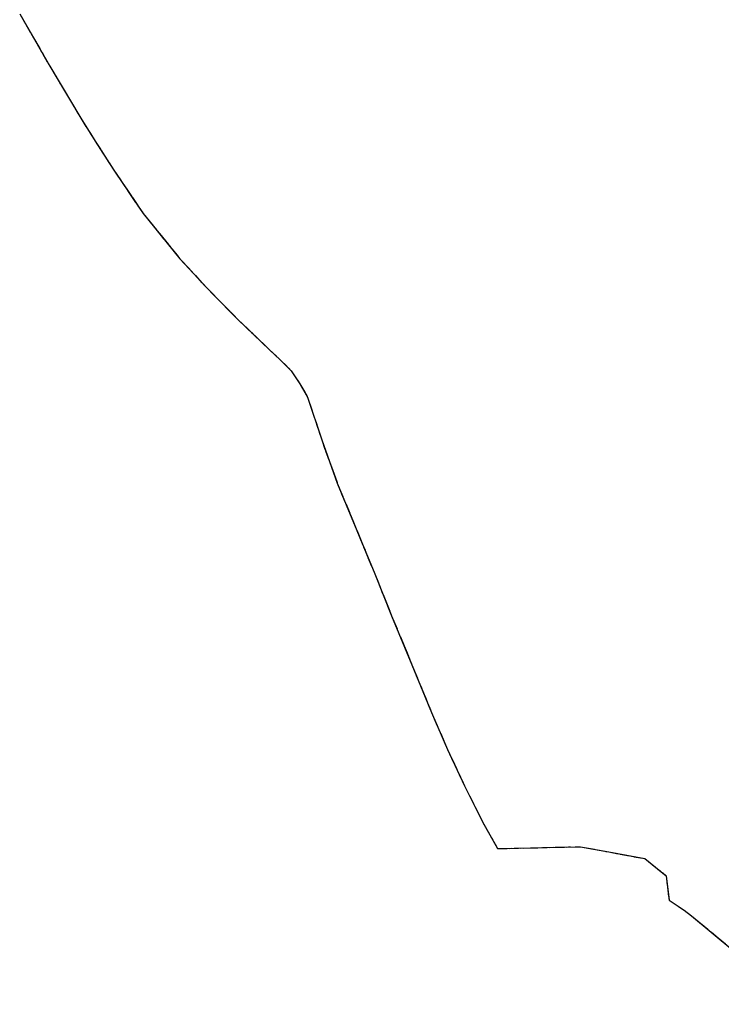
# Model space of a CAD drawing. Units: metres. Extents: x 1046040 to 1055388, y 6328416 to 6334622.
# Drawn here: x 1047716 to 1047863, y 6328884 to 6329090 of the extents above; entities that cross this region are included whole.
import ezdxf

# ---------------------------------------------------------------- set-up
doc = ezdxf.new("R2010")
doc.units = ezdxf.units.M
doc.linetypes.add('TOPO2', pattern=[2.4, 2, -0.4])
doc.linetypes.add('TOPO5', pattern=[5.4, 3, -1, 0.4, -1])
for name, color, linetype in [('ig_cad_limcom', 1, 'TOPO5'), ('ig_cad_parcel', 3, 'CONTINUOUS'), ('ig_cad_section', 20, 'TOPO2')]:
    doc.layers.add(name, color=color, linetype=linetype)

msp = doc.modelspace()

# ---------------------------------------------------------------- linework, layer by layer
at = {"layer": 'ig_cad_limcom'}
msp.add_lwpolyline([(1047716.35, 6329091.02), (1047722.63, 6329080.05), (1047729.12, 6329069.19), (1047732.1, 6329064.4), (1047735.87, 6329058.57), (1047742.11, 6329049.29), (1047749.81, 6329039.84), (1047755.47, 6329033.66), (1047761.89, 6329027.17), (1047768.47, 6329020.83), (1047770.75, 6329018.7), (1047773.03, 6329016.44), (1047774.86, 6329013.67), (1047776.46, 6329010.93), (1047779.41, 6329001.97), (1047782.65, 6328992.97), (1047790.49, 6328973.99), (1047793.98, 6328965.27), (1047798.25, 6328955.02), (1047802.32, 6328945.03), (1047805.67, 6328937.34), (1047809.22, 6328929.73), (1047812.98, 6328922.22), (1047816.12, 6328916.6), (1047833.4, 6328917.01), (1047839.35, 6328915.91), (1047846.84, 6328914.51), (1047851.33, 6328910.95), (1047851.92, 6328905.81), (1047855.04, 6328903.75), (1047856.63, 6328902.59), (1047878.78, 6328884.08)], dxfattribs=at)
msp.add_lwpolyline([(1047716.35, 6329091.02), (1047722.63, 6329080.05), (1047729.12, 6329069.19), (1047732.1, 6329064.4), (1047735.87, 6329058.57), (1047742.11, 6329049.29), (1047749.81, 6329039.84), (1047755.47, 6329033.66), (1047761.89, 6329027.17), (1047768.47, 6329020.83), (1047770.75, 6329018.7), (1047773.03, 6329016.44), (1047774.86, 6329013.67), (1047776.46, 6329010.93), (1047779.41, 6329001.97), (1047782.65, 6328992.97), (1047790.49, 6328973.99), (1047793.98, 6328965.27), (1047798.25, 6328955.02), (1047802.32, 6328945.03), (1047805.67, 6328937.34), (1047809.22, 6328929.73), (1047812.98, 6328922.22), (1047816.12, 6328916.6), (1047833.4, 6328917.01), (1047839.35, 6328915.91), (1047846.84, 6328914.51), (1047851.33, 6328910.95), (1047851.92, 6328905.81), (1047855.04, 6328903.75), (1047856.63, 6328902.59), (1047878.78, 6328884.08)], dxfattribs=at)
msp.add_lwpolyline([(1047716.35, 6329091.02), (1047722.63, 6329080.05), (1047729.12, 6329069.19), (1047732.1, 6329064.4), (1047735.87, 6329058.57), (1047742.11, 6329049.29), (1047749.81, 6329039.84), (1047755.47, 6329033.66), (1047761.89, 6329027.17), (1047768.47, 6329020.83), (1047770.75, 6329018.7), (1047773.03, 6329016.44), (1047774.86, 6329013.67), (1047776.46, 6329010.93), (1047779.41, 6329001.97), (1047782.65, 6328992.97), (1047790.49, 6328973.99), (1047793.98, 6328965.27), (1047798.25, 6328955.02), (1047802.32, 6328945.03), (1047805.67, 6328937.34), (1047809.22, 6328929.73), (1047812.98, 6328922.22), (1047816.12, 6328916.6), (1047833.4, 6328917.01), (1047839.35, 6328915.91), (1047846.84, 6328914.51), (1047851.33, 6328910.95), (1047851.92, 6328905.81), (1047855.04, 6328903.75), (1047856.63, 6328902.59), (1047878.78, 6328884.08)], dxfattribs=at)
msp.add_lwpolyline([(1047716.35, 6329091.02), (1047722.63, 6329080.05), (1047729.12, 6329069.19), (1047732.1, 6329064.4), (1047735.87, 6329058.57), (1047742.11, 6329049.29), (1047749.81, 6329039.84), (1047755.47, 6329033.66), (1047761.89, 6329027.17), (1047768.47, 6329020.83), (1047770.75, 6329018.7), (1047773.03, 6329016.44), (1047774.86, 6329013.67), (1047776.46, 6329010.93), (1047779.41, 6329001.97), (1047782.65, 6328992.97), (1047790.49, 6328973.99), (1047793.98, 6328965.27), (1047798.25, 6328955.02), (1047802.32, 6328945.03), (1047805.67, 6328937.34), (1047809.22, 6328929.73), (1047812.98, 6328922.22), (1047816.12, 6328916.6), (1047833.4, 6328917.01), (1047839.35, 6328915.91), (1047846.84, 6328914.51), (1047851.33, 6328910.95), (1047851.92, 6328905.81), (1047855.04, 6328903.75), (1047856.63, 6328902.59), (1047878.78, 6328884.08)], dxfattribs=at)
msp.add_lwpolyline([(1047716.35, 6329091.02), (1047722.63, 6329080.05), (1047729.12, 6329069.19), (1047732.1, 6329064.4), (1047735.87, 6329058.57), (1047742.11, 6329049.29), (1047749.81, 6329039.84), (1047755.47, 6329033.66), (1047761.89, 6329027.17), (1047768.47, 6329020.83), (1047770.75, 6329018.7), (1047773.03, 6329016.44), (1047774.86, 6329013.67), (1047776.46, 6329010.93), (1047779.41, 6329001.97), (1047782.65, 6328992.97), (1047790.49, 6328973.99), (1047793.98, 6328965.27), (1047798.25, 6328955.02), (1047802.32, 6328945.03), (1047805.67, 6328937.34), (1047809.22, 6328929.73), (1047812.98, 6328922.22), (1047816.12, 6328916.6), (1047833.4, 6328917.01), (1047839.35, 6328915.91), (1047846.84, 6328914.51), (1047851.33, 6328910.95), (1047851.92, 6328905.81), (1047855.04, 6328903.75), (1047856.63, 6328902.59), (1047878.78, 6328884.08)], dxfattribs=at)
msp.add_lwpolyline([(1047716.35, 6329091.02), (1047722.63, 6329080.05), (1047729.12, 6329069.19), (1047732.1, 6329064.4), (1047735.87, 6329058.57), (1047742.11, 6329049.29), (1047749.81, 6329039.84), (1047755.47, 6329033.66), (1047761.89, 6329027.17), (1047768.47, 6329020.83), (1047770.75, 6329018.7), (1047773.03, 6329016.44), (1047774.86, 6329013.67), (1047776.46, 6329010.93), (1047779.41, 6329001.97), (1047782.65, 6328992.97), (1047790.49, 6328973.99), (1047793.98, 6328965.27), (1047798.25, 6328955.02), (1047802.32, 6328945.03), (1047805.67, 6328937.34), (1047809.22, 6328929.73), (1047812.98, 6328922.22), (1047816.12, 6328916.6), (1047833.4, 6328917.01), (1047839.35, 6328915.91), (1047846.84, 6328914.51), (1047851.33, 6328910.95), (1047851.92, 6328905.81), (1047855.04, 6328903.75), (1047856.63, 6328902.59), (1047878.78, 6328884.08)], dxfattribs=at)
msp.add_lwpolyline([(1047716.35, 6329091.02), (1047722.63, 6329080.05), (1047729.12, 6329069.19), (1047732.1, 6329064.4), (1047735.87, 6329058.57), (1047742.11, 6329049.29), (1047749.81, 6329039.84), (1047755.47, 6329033.66), (1047761.89, 6329027.17), (1047768.47, 6329020.83), (1047770.75, 6329018.7), (1047773.03, 6329016.44), (1047774.86, 6329013.67), (1047776.46, 6329010.93), (1047779.41, 6329001.97), (1047782.65, 6328992.97), (1047790.49, 6328973.99), (1047793.98, 6328965.27), (1047798.25, 6328955.02), (1047802.32, 6328945.03), (1047805.67, 6328937.34), (1047809.22, 6328929.73), (1047812.98, 6328922.22), (1047816.12, 6328916.6), (1047833.4, 6328917.01), (1047839.35, 6328915.91), (1047846.84, 6328914.51), (1047851.33, 6328910.95), (1047851.92, 6328905.81), (1047855.04, 6328903.75), (1047856.63, 6328902.59), (1047878.78, 6328884.08)], dxfattribs=at)
msp.add_lwpolyline([(1047716.35, 6329091.02), (1047722.63, 6329080.05), (1047729.12, 6329069.19), (1047732.1, 6329064.4), (1047735.87, 6329058.57), (1047742.11, 6329049.29), (1047749.81, 6329039.84), (1047755.47, 6329033.66), (1047761.89, 6329027.17), (1047768.47, 6329020.83), (1047770.75, 6329018.7), (1047773.03, 6329016.44), (1047774.86, 6329013.67), (1047776.46, 6329010.93), (1047779.41, 6329001.97), (1047782.65, 6328992.97), (1047790.49, 6328973.99), (1047793.98, 6328965.27), (1047798.25, 6328955.02), (1047802.32, 6328945.03), (1047805.67, 6328937.34), (1047809.22, 6328929.73), (1047812.98, 6328922.22), (1047816.12, 6328916.6), (1047833.4, 6328917.01), (1047839.35, 6328915.91), (1047846.84, 6328914.51), (1047851.33, 6328910.95), (1047851.92, 6328905.81), (1047855.04, 6328903.75), (1047856.63, 6328902.59), (1047878.78, 6328884.08)], dxfattribs=at)
msp.add_lwpolyline([(1047716.35, 6329091.02), (1047722.63, 6329080.05), (1047729.12, 6329069.19), (1047732.1, 6329064.4), (1047735.87, 6329058.57), (1047742.11, 6329049.29), (1047749.81, 6329039.84), (1047755.47, 6329033.66), (1047761.89, 6329027.17), (1047768.47, 6329020.83), (1047770.75, 6329018.7), (1047773.03, 6329016.44), (1047774.86, 6329013.67), (1047776.46, 6329010.93), (1047779.41, 6329001.97), (1047782.65, 6328992.97), (1047790.49, 6328973.99), (1047793.98, 6328965.27), (1047798.25, 6328955.02), (1047802.32, 6328945.03), (1047805.67, 6328937.34), (1047809.22, 6328929.73), (1047812.98, 6328922.22), (1047816.12, 6328916.6), (1047833.4, 6328917.01), (1047839.35, 6328915.91), (1047846.84, 6328914.51), (1047851.33, 6328910.95), (1047851.92, 6328905.81), (1047855.04, 6328903.75), (1047856.63, 6328902.59), (1047878.78, 6328884.08)], dxfattribs=at)
msp.add_lwpolyline([(1047716.35, 6329091.02), (1047722.63, 6329080.05), (1047729.12, 6329069.19), (1047732.1, 6329064.4), (1047735.87, 6329058.57), (1047742.11, 6329049.29), (1047749.81, 6329039.84), (1047755.47, 6329033.66), (1047761.89, 6329027.17), (1047768.47, 6329020.83), (1047770.75, 6329018.7), (1047773.03, 6329016.44), (1047774.86, 6329013.67), (1047776.46, 6329010.93), (1047779.41, 6329001.97), (1047782.65, 6328992.97), (1047790.49, 6328973.99), (1047793.98, 6328965.27), (1047798.25, 6328955.02), (1047802.32, 6328945.03), (1047805.67, 6328937.34), (1047809.22, 6328929.73), (1047812.98, 6328922.22), (1047816.12, 6328916.6), (1047833.4, 6328917.01), (1047839.35, 6328915.91), (1047846.84, 6328914.51), (1047851.33, 6328910.95), (1047851.92, 6328905.81), (1047855.04, 6328903.75), (1047856.63, 6328902.59), (1047878.78, 6328884.08)], dxfattribs=at)
msp.add_lwpolyline([(1047716.35, 6329091.02), (1047722.63, 6329080.05), (1047729.12, 6329069.19), (1047732.1, 6329064.4), (1047735.87, 6329058.57), (1047742.11, 6329049.29), (1047749.81, 6329039.84), (1047755.47, 6329033.66), (1047761.89, 6329027.17), (1047768.47, 6329020.83), (1047770.75, 6329018.7), (1047773.03, 6329016.44), (1047774.86, 6329013.67), (1047776.46, 6329010.93), (1047779.41, 6329001.97), (1047782.65, 6328992.97), (1047790.49, 6328973.99), (1047793.98, 6328965.27), (1047798.25, 6328955.02), (1047802.32, 6328945.03), (1047805.67, 6328937.34), (1047809.22, 6328929.73), (1047812.98, 6328922.22), (1047816.12, 6328916.6), (1047833.4, 6328917.01), (1047839.35, 6328915.91), (1047846.84, 6328914.51), (1047851.33, 6328910.95), (1047851.92, 6328905.81), (1047855.04, 6328903.75), (1047856.63, 6328902.59), (1047878.78, 6328884.08)], dxfattribs=at)
msp.add_lwpolyline([(1047716.35, 6329091.02), (1047722.63, 6329080.05), (1047729.12, 6329069.19), (1047732.1, 6329064.4), (1047735.87, 6329058.57), (1047742.11, 6329049.29), (1047749.81, 6329039.84), (1047755.47, 6329033.66), (1047761.89, 6329027.17), (1047768.47, 6329020.83), (1047770.75, 6329018.7), (1047773.03, 6329016.44), (1047774.86, 6329013.67), (1047776.46, 6329010.93), (1047779.41, 6329001.97), (1047782.65, 6328992.97), (1047790.49, 6328973.99), (1047793.98, 6328965.27), (1047798.25, 6328955.02), (1047802.32, 6328945.03), (1047805.67, 6328937.34), (1047809.22, 6328929.73), (1047812.98, 6328922.22), (1047816.12, 6328916.6), (1047833.4, 6328917.01), (1047839.35, 6328915.91), (1047846.84, 6328914.51), (1047851.33, 6328910.95), (1047851.92, 6328905.81), (1047855.04, 6328903.75), (1047856.63, 6328902.59), (1047878.78, 6328884.08)], dxfattribs=at)
msp.add_lwpolyline([(1047716.35, 6329091.02), (1047722.63, 6329080.05), (1047729.12, 6329069.19), (1047732.1, 6329064.4), (1047735.87, 6329058.57), (1047742.11, 6329049.29), (1047749.81, 6329039.84), (1047755.47, 6329033.66), (1047761.89, 6329027.17), (1047768.47, 6329020.83), (1047770.75, 6329018.7), (1047773.03, 6329016.44), (1047774.86, 6329013.67), (1047776.46, 6329010.93), (1047779.41, 6329001.97), (1047782.65, 6328992.97), (1047790.49, 6328973.99), (1047793.98, 6328965.27), (1047798.25, 6328955.02), (1047802.32, 6328945.03), (1047805.67, 6328937.34), (1047809.22, 6328929.73), (1047812.98, 6328922.22), (1047816.12, 6328916.6), (1047833.4, 6328917.01), (1047839.35, 6328915.91), (1047846.84, 6328914.51), (1047851.33, 6328910.95), (1047851.92, 6328905.81), (1047855.04, 6328903.75), (1047856.63, 6328902.59), (1047878.78, 6328884.08)], dxfattribs=at)
msp.add_lwpolyline([(1047716.35, 6329091.02), (1047722.63, 6329080.05), (1047729.12, 6329069.19), (1047732.1, 6329064.4), (1047735.87, 6329058.57), (1047742.11, 6329049.29), (1047749.81, 6329039.84), (1047755.47, 6329033.66), (1047761.89, 6329027.17), (1047768.47, 6329020.83), (1047770.75, 6329018.7), (1047773.03, 6329016.44), (1047774.86, 6329013.67), (1047776.46, 6329010.93), (1047779.41, 6329001.97), (1047782.65, 6328992.97), (1047790.49, 6328973.99), (1047793.98, 6328965.27), (1047798.25, 6328955.02), (1047802.32, 6328945.03), (1047805.67, 6328937.34), (1047809.22, 6328929.73), (1047812.98, 6328922.22), (1047816.12, 6328916.6), (1047833.4, 6328917.01), (1047839.35, 6328915.91), (1047846.84, 6328914.51), (1047851.33, 6328910.95), (1047851.92, 6328905.81), (1047855.04, 6328903.75), (1047856.63, 6328902.59), (1047878.78, 6328884.08)], dxfattribs=at)
msp.add_lwpolyline([(1047716.35, 6329091.02), (1047722.63, 6329080.05), (1047729.12, 6329069.19), (1047732.1, 6329064.4), (1047735.87, 6329058.57), (1047742.11, 6329049.29), (1047749.81, 6329039.84), (1047755.47, 6329033.66), (1047761.89, 6329027.17), (1047768.47, 6329020.83), (1047770.75, 6329018.7), (1047773.03, 6329016.44), (1047774.86, 6329013.67), (1047776.46, 6329010.93), (1047779.41, 6329001.97), (1047782.65, 6328992.97), (1047790.49, 6328973.99), (1047793.98, 6328965.27), (1047798.25, 6328955.02), (1047802.32, 6328945.03), (1047805.67, 6328937.34), (1047809.22, 6328929.73), (1047812.98, 6328922.22), (1047816.12, 6328916.6), (1047833.4, 6328917.01), (1047839.35, 6328915.91), (1047846.84, 6328914.51), (1047851.33, 6328910.95), (1047851.92, 6328905.81), (1047855.04, 6328903.75), (1047856.63, 6328902.59), (1047878.78, 6328884.08)], dxfattribs=at)
msp.add_lwpolyline([(1047716.35, 6329091.02), (1047722.63, 6329080.05), (1047729.12, 6329069.19), (1047732.1, 6329064.4), (1047735.87, 6329058.57), (1047742.11, 6329049.29), (1047749.81, 6329039.84), (1047755.47, 6329033.66), (1047761.89, 6329027.17), (1047768.47, 6329020.83), (1047770.75, 6329018.7), (1047773.03, 6329016.44), (1047774.86, 6329013.67), (1047776.46, 6329010.93), (1047779.41, 6329001.97), (1047782.65, 6328992.97), (1047790.49, 6328973.99), (1047793.98, 6328965.27), (1047798.25, 6328955.02), (1047802.32, 6328945.03), (1047805.67, 6328937.34), (1047809.22, 6328929.73), (1047812.98, 6328922.22), (1047816.12, 6328916.6), (1047833.4, 6328917.01), (1047839.35, 6328915.91), (1047846.84, 6328914.51), (1047851.33, 6328910.95), (1047851.92, 6328905.81), (1047855.04, 6328903.75), (1047856.63, 6328902.59), (1047878.78, 6328884.08)], dxfattribs=at)
msp.add_lwpolyline([(1047716.35, 6329091.02), (1047722.63, 6329080.05), (1047729.12, 6329069.19), (1047732.1, 6329064.4), (1047735.87, 6329058.57), (1047742.11, 6329049.29), (1047749.81, 6329039.84), (1047755.47, 6329033.66), (1047761.89, 6329027.17), (1047768.47, 6329020.83), (1047770.75, 6329018.7), (1047773.03, 6329016.44), (1047774.86, 6329013.67), (1047776.46, 6329010.93), (1047779.41, 6329001.97), (1047782.65, 6328992.97), (1047790.49, 6328973.99), (1047793.98, 6328965.27), (1047798.25, 6328955.02), (1047802.32, 6328945.03), (1047805.67, 6328937.34), (1047809.22, 6328929.73), (1047812.98, 6328922.22), (1047816.12, 6328916.6), (1047833.4, 6328917.01), (1047839.35, 6328915.91), (1047846.84, 6328914.51), (1047851.33, 6328910.95), (1047851.92, 6328905.81), (1047855.04, 6328903.75), (1047856.63, 6328902.59), (1047878.78, 6328884.08)], dxfattribs=at)
msp.add_lwpolyline([(1047716.35, 6329091.02), (1047722.63, 6329080.05), (1047729.12, 6329069.19), (1047732.1, 6329064.4), (1047735.87, 6329058.57), (1047742.11, 6329049.29), (1047749.81, 6329039.84), (1047755.47, 6329033.66), (1047761.89, 6329027.17), (1047768.47, 6329020.83), (1047770.75, 6329018.7), (1047773.03, 6329016.44), (1047774.86, 6329013.67), (1047776.46, 6329010.93), (1047779.41, 6329001.97), (1047782.65, 6328992.97), (1047790.49, 6328973.99), (1047793.98, 6328965.27), (1047798.25, 6328955.02), (1047802.32, 6328945.03), (1047805.67, 6328937.34), (1047809.22, 6328929.73), (1047812.98, 6328922.22), (1047816.12, 6328916.6), (1047833.4, 6328917.01), (1047839.35, 6328915.91), (1047846.84, 6328914.51), (1047851.33, 6328910.95), (1047851.92, 6328905.81), (1047855.04, 6328903.75), (1047856.63, 6328902.59), (1047878.78, 6328884.08)], dxfattribs=at)
msp.add_lwpolyline([(1047716.35, 6329091.02), (1047722.63, 6329080.05), (1047729.12, 6329069.19), (1047732.1, 6329064.4), (1047735.87, 6329058.57), (1047742.11, 6329049.29), (1047749.81, 6329039.84), (1047755.47, 6329033.66), (1047761.89, 6329027.17), (1047768.47, 6329020.83), (1047770.75, 6329018.7), (1047773.03, 6329016.44), (1047774.86, 6329013.67), (1047776.46, 6329010.93), (1047779.41, 6329001.97), (1047782.65, 6328992.97), (1047790.49, 6328973.99), (1047793.98, 6328965.27), (1047798.25, 6328955.02), (1047802.32, 6328945.03), (1047805.67, 6328937.34), (1047809.22, 6328929.73), (1047812.98, 6328922.22), (1047816.12, 6328916.6), (1047833.4, 6328917.01), (1047839.35, 6328915.91), (1047846.84, 6328914.51), (1047851.33, 6328910.95), (1047851.92, 6328905.81), (1047855.04, 6328903.75), (1047856.63, 6328902.59), (1047878.78, 6328884.08)], dxfattribs=at)
msp.add_lwpolyline([(1047716.35, 6329091.02), (1047722.63, 6329080.05), (1047729.12, 6329069.19), (1047732.1, 6329064.4), (1047735.87, 6329058.57), (1047742.11, 6329049.29), (1047749.81, 6329039.84), (1047755.47, 6329033.66), (1047761.89, 6329027.17), (1047768.47, 6329020.83), (1047770.75, 6329018.7), (1047773.03, 6329016.44), (1047774.86, 6329013.67), (1047776.46, 6329010.93), (1047779.41, 6329001.97), (1047782.65, 6328992.97), (1047790.49, 6328973.99), (1047793.98, 6328965.27), (1047798.25, 6328955.02), (1047802.32, 6328945.03), (1047805.67, 6328937.34), (1047809.22, 6328929.73), (1047812.98, 6328922.22), (1047816.12, 6328916.6), (1047833.4, 6328917.01), (1047839.35, 6328915.91), (1047846.84, 6328914.51), (1047851.33, 6328910.95), (1047851.92, 6328905.81), (1047855.04, 6328903.75), (1047856.63, 6328902.59), (1047878.78, 6328884.08)], dxfattribs=at)
msp.add_lwpolyline([(1047716.35, 6329091.02), (1047722.63, 6329080.05), (1047729.12, 6329069.19), (1047732.1, 6329064.4), (1047735.87, 6329058.57), (1047742.11, 6329049.29), (1047749.81, 6329039.84), (1047755.47, 6329033.66), (1047761.89, 6329027.17), (1047768.47, 6329020.83), (1047770.75, 6329018.7), (1047773.03, 6329016.44), (1047774.86, 6329013.67), (1047776.46, 6329010.93), (1047779.41, 6329001.97), (1047782.65, 6328992.97), (1047790.49, 6328973.99), (1047793.98, 6328965.27), (1047798.25, 6328955.02), (1047802.32, 6328945.03), (1047805.67, 6328937.34), (1047809.22, 6328929.73), (1047812.98, 6328922.22), (1047816.12, 6328916.6), (1047833.4, 6328917.01), (1047839.35, 6328915.91), (1047846.84, 6328914.51), (1047851.33, 6328910.95), (1047851.92, 6328905.81), (1047855.04, 6328903.75), (1047856.63, 6328902.59), (1047878.78, 6328884.08)], dxfattribs=at)
msp.add_lwpolyline([(1047716.35, 6329091.02), (1047722.63, 6329080.05), (1047729.12, 6329069.19), (1047732.1, 6329064.4), (1047735.87, 6329058.57), (1047742.11, 6329049.29), (1047749.81, 6329039.84), (1047755.47, 6329033.66), (1047761.89, 6329027.17), (1047768.47, 6329020.83), (1047770.75, 6329018.7), (1047773.03, 6329016.44), (1047774.86, 6329013.67), (1047776.46, 6329010.93), (1047779.41, 6329001.97), (1047782.65, 6328992.97), (1047790.49, 6328973.99), (1047793.98, 6328965.27), (1047798.25, 6328955.02), (1047802.32, 6328945.03), (1047805.67, 6328937.34), (1047809.22, 6328929.73), (1047812.98, 6328922.22), (1047816.12, 6328916.6), (1047833.4, 6328917.01), (1047839.35, 6328915.91), (1047846.84, 6328914.51), (1047851.33, 6328910.95), (1047851.92, 6328905.81), (1047855.04, 6328903.75), (1047856.63, 6328902.59), (1047878.78, 6328884.08)], dxfattribs=at)
msp.add_lwpolyline([(1047716.35, 6329091.02), (1047722.63, 6329080.05), (1047729.12, 6329069.19), (1047732.1, 6329064.4), (1047735.87, 6329058.57), (1047742.11, 6329049.29), (1047749.81, 6329039.84), (1047755.47, 6329033.66), (1047761.89, 6329027.17), (1047768.47, 6329020.83), (1047770.75, 6329018.7), (1047773.03, 6329016.44), (1047774.86, 6329013.67), (1047776.46, 6329010.93), (1047779.41, 6329001.97), (1047782.65, 6328992.97), (1047790.49, 6328973.99), (1047793.98, 6328965.27), (1047798.25, 6328955.02), (1047802.32, 6328945.03), (1047805.67, 6328937.34), (1047809.22, 6328929.73), (1047812.98, 6328922.22), (1047816.12, 6328916.6), (1047833.4, 6328917.01), (1047839.35, 6328915.91), (1047846.84, 6328914.51), (1047851.33, 6328910.95), (1047851.92, 6328905.81), (1047855.04, 6328903.75), (1047856.63, 6328902.59), (1047878.78, 6328884.08)], dxfattribs=at)
msp.add_lwpolyline([(1047716.35, 6329091.02), (1047722.63, 6329080.05), (1047729.12, 6329069.19), (1047732.1, 6329064.4), (1047735.87, 6329058.57), (1047742.11, 6329049.29), (1047749.81, 6329039.84), (1047755.47, 6329033.66), (1047761.89, 6329027.17), (1047768.47, 6329020.83), (1047770.75, 6329018.7), (1047773.03, 6329016.44), (1047774.86, 6329013.67), (1047776.46, 6329010.93), (1047779.41, 6329001.97), (1047782.65, 6328992.97), (1047790.49, 6328973.99), (1047793.98, 6328965.27), (1047798.25, 6328955.02), (1047802.32, 6328945.03), (1047805.67, 6328937.34), (1047809.22, 6328929.73), (1047812.98, 6328922.22), (1047816.12, 6328916.6), (1047833.4, 6328917.01), (1047839.35, 6328915.91), (1047846.84, 6328914.51), (1047851.33, 6328910.95), (1047851.92, 6328905.81), (1047855.04, 6328903.75), (1047856.63, 6328902.59), (1047878.78, 6328884.08)], dxfattribs=at)
at = {"layer": 'ig_cad_parcel'}
msp.add_lwpolyline([(1047716.35, 6329091.02), (1047722.63, 6329080.05), (1047729.12, 6329069.19), (1047732.1, 6329064.4), (1047735.87, 6329058.57), (1047742.11, 6329049.29), (1047749.81, 6329039.84), (1047755.47, 6329033.66), (1047761.89, 6329027.17), (1047768.47, 6329020.83), (1047770.75, 6329018.7), (1047773.03, 6329016.44), (1047774.86, 6329013.67), (1047776.46, 6329010.93), (1047779.41, 6329001.97), (1047782.65, 6328992.97), (1047790.49, 6328973.99), (1047793.98, 6328965.27), (1047798.25, 6328955.02), (1047802.32, 6328945.03), (1047805.67, 6328937.34), (1047809.22, 6328929.73), (1047812.98, 6328922.22), (1047816.12, 6328916.6), (1047833.4, 6328917.01), (1047839.35, 6328915.91), (1047846.84, 6328914.51), (1047851.33, 6328910.95), (1047851.92, 6328905.81), (1047855.04, 6328903.75), (1047856.63, 6328902.59), (1047878.78, 6328884.08)], dxfattribs=at)
at = {"layer": 'ig_cad_section'}
msp.add_lwpolyline([(1047716.35, 6329091.02), (1047722.63, 6329080.05), (1047729.12, 6329069.19), (1047732.1, 6329064.4), (1047735.87, 6329058.57), (1047742.11, 6329049.29), (1047749.81, 6329039.84), (1047755.47, 6329033.66), (1047761.89, 6329027.17), (1047768.47, 6329020.83), (1047770.75, 6329018.7), (1047773.03, 6329016.44), (1047774.86, 6329013.67), (1047776.46, 6329010.93), (1047779.41, 6329001.97), (1047782.65, 6328992.97), (1047790.49, 6328973.99), (1047793.98, 6328965.27), (1047798.25, 6328955.02), (1047802.32, 6328945.03), (1047805.67, 6328937.34), (1047809.22, 6328929.73), (1047812.98, 6328922.22), (1047816.12, 6328916.6), (1047833.4, 6328917.01), (1047839.35, 6328915.91), (1047846.84, 6328914.51), (1047851.33, 6328910.95), (1047851.92, 6328905.81), (1047855.04, 6328903.75), (1047856.63, 6328902.59), (1047878.78, 6328884.08)], dxfattribs=at)
msp.add_lwpolyline([(1047716.35, 6329091.02), (1047722.63, 6329080.05), (1047729.12, 6329069.19), (1047732.1, 6329064.4), (1047735.87, 6329058.57), (1047742.11, 6329049.29), (1047749.81, 6329039.84), (1047755.47, 6329033.66), (1047761.89, 6329027.17), (1047768.47, 6329020.83), (1047770.75, 6329018.7), (1047773.03, 6329016.44), (1047774.86, 6329013.67), (1047776.46, 6329010.93), (1047779.41, 6329001.97), (1047782.65, 6328992.97), (1047790.49, 6328973.99), (1047793.98, 6328965.27), (1047798.25, 6328955.02), (1047802.32, 6328945.03), (1047805.67, 6328937.34), (1047809.22, 6328929.73), (1047812.98, 6328922.22), (1047816.12, 6328916.6), (1047833.4, 6328917.01), (1047839.35, 6328915.91), (1047846.84, 6328914.51), (1047851.33, 6328910.95), (1047851.92, 6328905.81), (1047855.04, 6328903.75), (1047856.63, 6328902.59), (1047878.78, 6328884.08)], dxfattribs=at)
msp.add_lwpolyline([(1047716.35, 6329091.02), (1047722.63, 6329080.05), (1047729.12, 6329069.19), (1047732.1, 6329064.4), (1047735.87, 6329058.57), (1047742.11, 6329049.29), (1047749.81, 6329039.84), (1047755.47, 6329033.66), (1047761.89, 6329027.17), (1047768.47, 6329020.83), (1047770.75, 6329018.7), (1047773.03, 6329016.44), (1047774.86, 6329013.67), (1047776.46, 6329010.93), (1047779.41, 6329001.97), (1047782.65, 6328992.97), (1047790.49, 6328973.99), (1047793.98, 6328965.27), (1047798.25, 6328955.02), (1047802.32, 6328945.03), (1047805.67, 6328937.34), (1047809.22, 6328929.73), (1047812.98, 6328922.22), (1047816.12, 6328916.6), (1047833.4, 6328917.01), (1047839.35, 6328915.91), (1047846.84, 6328914.51), (1047851.33, 6328910.95), (1047851.92, 6328905.81), (1047855.04, 6328903.75), (1047856.63, 6328902.59), (1047878.78, 6328884.08)], dxfattribs=at)

doc.saveas('drawing.dxf')
